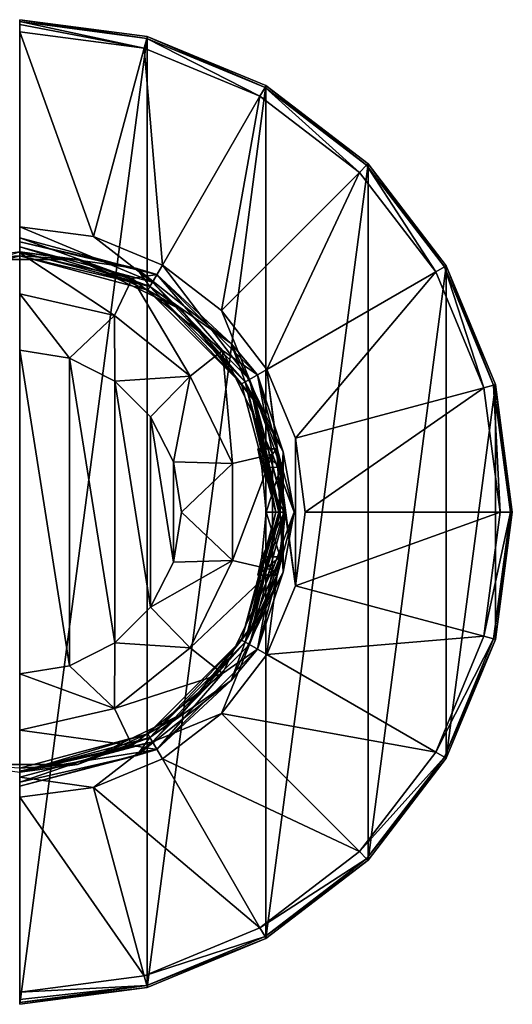
# Model space of a CAD drawing. Units: millimetres. Extents: x -110 to 110, y -94 to 78.
# Drawn here: x 75 to 110, y -35 to 35 of the extents above; entities that cross this region are included whole.
import ezdxf

# ---------------------------------------------------------------- set-up
doc = ezdxf.new("R2010")
doc.units = ezdxf.units.MM
doc.header["$LTSCALE"] = 65.185185
for name, color, linetype in [('1', 7, 'CONTINUOUS'), ('10', 7, 'CONTINUOUS'), ('11', 7, 'CONTINUOUS'), ('15', 7, 'CONTINUOUS'), ('2', 7, 'CONTINUOUS'), ('3', 7, 'CONTINUOUS'), ('36', 7, 'CONTINUOUS'), ('37', 7, 'CONTINUOUS'), ('4', 7, 'CONTINUOUS'), ('42', 7, 'CONTINUOUS'), ('5', 7, 'CONTINUOUS'), ('55', 7, 'CONTINUOUS'), ('6', 7, 'CONTINUOUS'), ('63', 7, 'CONTINUOUS'), ('64', 7, 'CONTINUOUS'), ('7', 7, 'CONTINUOUS'), ('8', 7, 'CONTINUOUS')]:
    doc.layers.add(name, color=color, linetype=linetype)

msp = doc.modelspace()

# ---------------------------------------------------------------- linework, layer by layer
at = {"layer": '1', "linetype": 'Continuous'}
for points in [[(93.503, 0, -14.297), (91.021, -9.257, -14.297), (93.766, 0, -44.5), (93.503, 0, -14.297)], [(93.766, 0, -44.5), (91.021, -9.257, -14.297), (93.505, -3.191, -45.827), (93.766, 0, -44.5)], [(93.857, 0, -54.9), (93.566, -3.164, -52.2), (91.33, -9.428, -54.9), (93.857, 0, -54.9)], [(93.845, 0, -53.5), (93.566, -3.164, -52.2), (93.857, 0, -54.9), (93.845, 0, -53.5)], [(93.505, -3.191, -45.827), (91.021, -9.257, -14.297), (93.259, -4.5, -49.025), (93.505, -3.191, -45.827)], [(93.566, -3.164, -52.2), (93.259, -4.5, -49.025), (91.33, -9.428, -54.9), (93.566, -3.164, -52.2)], [(93.259, -4.5, -49.025), (91.021, -9.257, -14.297), (91.33, -9.428, -54.9), (93.259, -4.5, -49.025)], [(91.021, -9.257, -14.297), (84.25, -16.024, -14.297), (84.428, -16.331, -54.9), (91.021, -9.257, -14.297)], [(91.33, -9.428, -54.9), (91.021, -9.257, -14.297), (84.428, -16.331, -54.9), (91.33, -9.428, -54.9)], [(84.25, -16.024, -14.297), (75, -18.503, -14.297), (84.428, -16.331, -54.9), (84.25, -16.024, -14.297)], [(84.428, -16.331, -54.9), (75, -18.503, -14.297), (75, -18.856, -54.9), (84.428, -16.331, -54.9)]]:
    msp.add_3dface(points, dxfattribs=at)
at = {"layer": '10', "linetype": 'Continuous'}
for points in [[(84.023, 33.673, -68.052), (75, 34.861, -68.052), (83.838, 32.983, -66.537), (84.023, 33.673, -68.052)], [(83.838, 32.983, -66.537), (75, 34.861, -68.052), (75, 34.67, -67.216), (83.838, 32.983, -66.537)], [(75, 34.146, -66.537), (83.838, 32.983, -66.537), (75, 34.67, -67.216), (75, 34.146, -66.537)], [(92.073, 29.572, -66.537), (84.023, 33.673, -68.052), (83.838, 32.983, -66.537), (92.073, 29.572, -66.537)], [(92.43, 30.19, -68.052), (84.023, 33.673, -68.052), (92.073, 29.572, -66.537), (92.43, 30.19, -68.052)], [(99.145, 24.145, -66.537), (92.43, 30.19, -68.052), (92.073, 29.572, -66.537), (99.145, 24.145, -66.537)], [(99.65, 24.65, -68.052), (92.43, 30.19, -68.052), (99.145, 24.145, -66.537), (99.65, 24.65, -68.052)], [(104.572, 17.073, -66.537), (99.65, 24.65, -68.052), (99.145, 24.145, -66.537), (104.572, 17.073, -66.537)], [(105.19, 17.43, -68.052), (99.65, 24.65, -68.052), (104.572, 17.073, -66.537), (105.19, 17.43, -68.052)], [(107.983, 8.838, -66.537), (105.19, 17.43, -68.052), (104.572, 17.073, -66.537), (107.983, 8.838, -66.537)], [(108.673, 9.023, -68.052), (105.19, 17.43, -68.052), (107.983, 8.838, -66.537), (108.673, 9.023, -68.052)], [(109.146, 0, -66.537), (108.673, 9.023, -68.052), (107.983, 8.838, -66.537), (109.146, 0, -66.537)], [(109.861, 0, -68.052), (108.673, 9.023, -68.052), (109.146, 0, -66.537), (109.861, 0, -68.052)], [(108.673, -9.023, -68.052), (109.861, 0, -68.052), (107.983, -8.838, -66.537), (108.673, -9.023, -68.052)], [(107.983, -8.838, -66.537), (109.861, 0, -68.052), (109.146, 0, -66.537), (107.983, -8.838, -66.537)], [(104.572, -17.073, -66.537), (108.673, -9.023, -68.052), (107.983, -8.838, -66.537), (104.572, -17.073, -66.537)], [(105.19, -17.43, -68.052), (108.673, -9.023, -68.052), (104.572, -17.073, -66.537), (105.19, -17.43, -68.052)], [(99.145, -24.145, -66.537), (105.19, -17.43, -68.052), (104.572, -17.073, -66.537), (99.145, -24.145, -66.537)], [(99.65, -24.65, -68.052), (105.19, -17.43, -68.052), (99.145, -24.145, -66.537), (99.65, -24.65, -68.052)], [(92.073, -29.572, -66.537), (99.65, -24.65, -68.052), (99.145, -24.145, -66.537), (92.073, -29.572, -66.537)], [(92.43, -30.19, -68.052), (99.65, -24.65, -68.052), (92.073, -29.572, -66.537), (92.43, -30.19, -68.052)], [(83.838, -32.983, -66.537), (92.43, -30.19, -68.052), (92.073, -29.572, -66.537), (83.838, -32.983, -66.537)], [(84.023, -33.673, -68.052), (92.43, -30.19, -68.052), (83.838, -32.983, -66.537), (84.023, -33.673, -68.052)], [(75, -34.146, -66.537), (84.023, -33.673, -68.052), (83.838, -32.983, -66.537), (75, -34.146, -66.537)], [(75, -34.861, -68.052), (84.023, -33.673, -68.052), (75, -34.67, -67.216), (75, -34.861, -68.052)], [(75, -34.67, -67.216), (84.023, -33.673, -68.052), (75, -34.146, -66.537), (75, -34.67, -67.216)]]:
    msp.add_3dface(points, dxfattribs=at)
at = {"layer": '11', "linetype": 'Continuous'}
for points in [[(83.838, 32.983, -66.537), (75, 34.146, -66.537), (80.245, 19.587, -54.9), (83.838, 32.983, -66.537)], [(75, 34.146, -66.537), (75, 20.278, -54.9), (80.245, 19.587, -54.9), (75, 34.146, -66.537)], [(85.138, 17.56, -54.9), (83.838, 32.983, -66.537), (80.245, 19.587, -54.9), (85.138, 17.56, -54.9)], [(92.073, 29.572, -66.537), (83.838, 32.983, -66.537), (85.138, 17.56, -54.9), (92.073, 29.572, -66.537)], [(89.34, 14.336, -54.9), (92.073, 29.572, -66.537), (85.138, 17.56, -54.9), (89.34, 14.336, -54.9)], [(99.145, 24.145, -66.537), (92.073, 29.572, -66.537), (89.34, 14.336, -54.9), (99.145, 24.145, -66.537)], [(92.561, 10.139, -54.9), (99.145, 24.145, -66.537), (89.34, 14.336, -54.9), (92.561, 10.139, -54.9)], [(104.572, 17.073, -66.537), (99.145, 24.145, -66.537), (92.561, 10.139, -54.9), (104.572, 17.073, -66.537)], [(94.586, 5.251, -54.9), (104.572, 17.073, -66.537), (92.561, 10.139, -54.9), (94.586, 5.251, -54.9)], [(107.983, 8.838, -66.537), (104.572, 17.073, -66.537), (94.586, 5.251, -54.9), (107.983, 8.838, -66.537)], [(95.277, 0, -54.9), (107.983, 8.838, -66.537), (94.586, 5.251, -54.9), (95.277, 0, -54.9)], [(109.146, 0, -66.537), (107.983, 8.838, -66.537), (95.277, 0, -54.9), (109.146, 0, -66.537)], [(107.983, -8.838, -66.537), (109.146, 0, -66.537), (94.586, -5.251, -54.9), (107.983, -8.838, -66.537)], [(94.586, -5.251, -54.9), (109.146, 0, -66.537), (95.277, 0, -54.9), (94.586, -5.251, -54.9)], [(92.561, -10.139, -54.9), (107.983, -8.838, -66.537), (94.586, -5.251, -54.9), (92.561, -10.139, -54.9)], [(104.572, -17.073, -66.537), (107.983, -8.838, -66.537), (92.561, -10.139, -54.9), (104.572, -17.073, -66.537)], [(89.34, -14.336, -54.9), (104.572, -17.073, -66.537), (92.561, -10.139, -54.9), (89.34, -14.336, -54.9)], [(85.138, -17.56, -54.9), (99.145, -24.145, -66.537), (89.34, -14.336, -54.9), (85.138, -17.56, -54.9)], [(99.145, -24.145, -66.537), (104.572, -17.073, -66.537), (89.34, -14.336, -54.9), (99.145, -24.145, -66.537)], [(80.245, -19.587, -54.9), (92.073, -29.572, -66.537), (85.138, -17.56, -54.9), (80.245, -19.587, -54.9)], [(92.073, -29.572, -66.537), (99.145, -24.145, -66.537), (85.138, -17.56, -54.9), (92.073, -29.572, -66.537)], [(75, -20.278, -54.9), (83.838, -32.983, -66.537), (80.245, -19.587, -54.9), (75, -20.278, -54.9)], [(83.838, -32.983, -66.537), (92.073, -29.572, -66.537), (80.245, -19.587, -54.9), (83.838, -32.983, -66.537)], [(75, -34.146, -66.537), (83.838, -32.983, -66.537), (75, -20.278, -54.9), (75, -34.146, -66.537)]]:
    msp.add_3dface(points, dxfattribs=at)
at = {"layer": '15', "linetype": 'Continuous'}
for points in [[(75, 18.203, -14), (65.9, 15.764, -14), (75, 18.5, -14), (75, 18.203, -14)], [(75, 18.203, -14), (75, 18.5, -14), (84.249, 16.022, -14), (75, 18.203, -14)], [(84.1, 15.764, -14), (75, 18.203, -14), (84.249, 16.022, -14), (84.1, 15.764, -14)], [(90.762, 9.105, -14), (84.1, 15.764, -14), (84.249, 16.022, -14), (90.762, 9.105, -14)], [(91.022, 9.249, -14), (90.762, 9.105, -14), (84.249, 16.022, -14), (91.022, 9.249, -14)], [(93.203, 0, -14), (90.762, 9.105, -14), (91.022, 9.249, -14), (93.203, 0, -14)], [(93.5, 0, -14), (93.203, 0, -14), (91.022, 9.249, -14), (93.5, 0, -14)], [(90.762, -9.105, -14), (93.203, 0, -14), (91.022, -9.249, -14), (90.762, -9.105, -14)], [(91.022, -9.249, -14), (93.203, 0, -14), (93.5, 0, -14), (91.022, -9.249, -14)], [(84.1, -15.764, -14), (90.762, -9.105, -14), (84.249, -16.022, -14), (84.1, -15.764, -14)], [(84.249, -16.022, -14), (90.762, -9.105, -14), (91.022, -9.249, -14), (84.249, -16.022, -14)], [(75, -18.203, -14), (84.1, -15.764, -14), (75, -18.5, -14), (75, -18.203, -14)], [(75, -18.5, -14), (84.1, -15.764, -14), (84.249, -16.022, -14), (75, -18.5, -14)]]:
    msp.add_3dface(points, dxfattribs=at)
at = {"layer": '2', "linetype": 'Continuous'}
for points in [[(75, 18.503, -14.297), (84.25, 16.024, -14.297), (75, 18.856, -54.9), (75, 18.503, -14.297)], [(75, 18.856, -54.9), (84.25, 16.024, -14.297), (84.428, 16.331, -54.9), (75, 18.856, -54.9)], [(84.25, 16.024, -14.297), (91.021, 9.257, -14.297), (84.428, 16.331, -54.9), (84.25, 16.024, -14.297)], [(84.428, 16.331, -54.9), (91.021, 9.257, -14.297), (91.33, 9.428, -54.9), (84.428, 16.331, -54.9)], [(91.021, 9.257, -14.297), (93.503, 0, -14.297), (91.33, 9.428, -54.9), (91.021, 9.257, -14.297)], [(93.503, 0, -14.297), (93.259, 4.5, -48.98), (91.33, 9.428, -54.9), (93.503, 0, -14.297)], [(93.845, 0, -53.5), (93.857, 0, -54.9), (91.33, 9.428, -54.9), (93.845, 0, -53.5)], [(93.561, 3.187, -52.177), (93.845, 0, -53.5), (91.33, 9.428, -54.9), (93.561, 3.187, -52.177)], [(93.259, 4.5, -48.98), (93.561, 3.187, -52.177), (91.33, 9.428, -54.9), (93.259, 4.5, -48.98)], [(93.259, 4.5, -48.98), (93.503, 0, -14.297), (93.508, 3.169, -45.805), (93.259, 4.5, -48.98)], [(93.503, 0, -14.297), (93.766, 0, -44.5), (93.508, 3.169, -45.805), (93.503, 0, -14.297)]]:
    msp.add_3dface(points, dxfattribs=at)
at = {"layer": '3', "linetype": 'Continuous'}
for points in [[(90.762, -9.105, -14), (93.414, 0, -14.087), (93.203, 0, -14), (90.762, -9.105, -14)], [(91.021, -9.257, -14.297), (93.503, 0, -14.297), (91.59, -7.989, -14.087), (91.021, -9.257, -14.297)], [(91.59, -7.989, -14.087), (93.503, 0, -14.297), (93.414, 0, -14.087), (91.59, -7.989, -14.087)], [(91.59, -7.989, -14.087), (93.414, 0, -14.087), (90.762, -9.105, -14), (91.59, -7.989, -14.087)], [(86.481, -14.396, -14.087), (91.021, -9.257, -14.297), (91.59, -7.989, -14.087), (86.481, -14.396, -14.087)], [(86.481, -14.396, -14.087), (91.59, -7.989, -14.087), (90.762, -9.105, -14), (86.481, -14.396, -14.087)], [(84.1, -15.764, -14), (86.481, -14.396, -14.087), (90.762, -9.105, -14), (84.1, -15.764, -14)], [(84.25, -16.024, -14.297), (91.021, -9.257, -14.297), (86.481, -14.396, -14.087), (84.25, -16.024, -14.297)], [(79.097, -17.952, -14.087), (84.25, -16.024, -14.297), (86.481, -14.396, -14.087), (79.097, -17.952, -14.087)], [(79.097, -17.952, -14.087), (86.481, -14.396, -14.087), (84.1, -15.764, -14), (79.097, -17.952, -14.087)], [(75, -18.203, -14), (79.097, -17.952, -14.087), (84.1, -15.764, -14), (75, -18.203, -14)], [(75, -18.503, -14.297), (84.25, -16.024, -14.297), (79.097, -17.952, -14.087), (75, -18.503, -14.297)], [(70.903, -17.952, -14.087), (75, -18.503, -14.297), (79.097, -17.952, -14.087), (70.903, -17.952, -14.087)], [(70.903, -17.952, -14.087), (79.097, -17.952, -14.087), (75, -18.203, -14), (70.903, -17.952, -14.087)]]:
    msp.add_3dface(points, dxfattribs=at)
at = {"layer": '36', "linetype": 'Continuous'}
for points in [[(75, 11.5, 16), (75, -11.5, 16), (78.548, -10.939, 16), (75, 11.5, 16)], [(78.548, 10.939, 16), (75, 11.5, 16), (78.548, -10.939, 16), (78.548, 10.939, 16)], [(81.756, 9.306, 16), (78.548, 10.939, 16), (81.756, -9.306, 16), (81.756, 9.306, 16)], [(81.756, -9.306, 16), (78.548, 10.939, 16), (78.548, -10.939, 16), (81.756, -9.306, 16)], [(84.301, 6.763, 16), (81.756, 9.306, 16), (84.301, -6.763, 16), (84.301, 6.763, 16)], [(84.301, -6.763, 16), (81.756, 9.306, 16), (81.756, -9.306, 16), (84.301, -6.763, 16)], [(85.936, 3.556, 16), (84.301, 6.763, 16), (85.936, -3.556, 16), (85.936, 3.556, 16)], [(85.936, -3.556, 16), (84.301, 6.763, 16), (84.301, -6.763, 16), (85.936, -3.556, 16)], [(86.5, 0, 16), (85.936, 3.556, 16), (85.936, -3.556, 16), (86.5, 0, 16)]]:
    msp.add_3dface(points, dxfattribs=at)
at = {"layer": '37', "linetype": 'Continuous'}
for points in [[(84.75, 16.887, -13), (75, 19.5, -13), (84.75, 16.887, 8), (84.75, 16.887, -13)], [(84.75, 16.887, 8), (75, 19.5, -13), (75, 19.5, 8), (84.75, 16.887, 8)], [(91.887, 9.75, -13), (84.75, 16.887, -13), (91.887, 9.75, 8), (91.887, 9.75, -13)], [(91.887, 9.75, 8), (84.75, 16.887, -13), (84.75, 16.887, 8), (91.887, 9.75, 8)], [(94.5, 0, -13), (91.887, 9.75, -13), (94.5, 0, 8), (94.5, 0, -13)], [(94.5, 0, 8), (91.887, 9.75, -13), (91.887, 9.75, 8), (94.5, 0, 8)], [(91.887, -9.75, 8), (94.5, 0, -13), (94.5, 0, 8), (91.887, -9.75, 8)], [(91.887, -9.75, -13), (94.5, 0, -13), (91.887, -9.75, 8), (91.887, -9.75, -13)], [(84.75, -16.887, -13), (91.887, -9.75, -13), (84.75, -16.887, 8), (84.75, -16.887, -13)], [(84.75, -16.887, 8), (91.887, -9.75, -13), (91.887, -9.75, 8), (84.75, -16.887, 8)], [(75, -19.5, -13), (84.75, -16.887, -13), (75, -19.5, 8), (75, -19.5, -13)], [(75, -19.5, 8), (84.75, -16.887, -13), (84.75, -16.887, 8), (75, -19.5, 8)]]:
    msp.add_3dface(points, dxfattribs=at)
at = {"layer": '4', "linetype": 'Continuous'}
for points in [[(75, 18.203, -14), (70.903, 17.952, -14.087), (65.9, 15.764, -14), (75, 18.203, -14)], [(79.097, 17.952, -14.087), (75, 18.503, -14.297), (70.903, 17.952, -14.087), (79.097, 17.952, -14.087)], [(79.097, 17.952, -14.087), (70.903, 17.952, -14.087), (75, 18.203, -14), (79.097, 17.952, -14.087)], [(84.25, 16.024, -14.297), (75, 18.503, -14.297), (79.097, 17.952, -14.087), (84.25, 16.024, -14.297)], [(84.1, 15.764, -14), (79.097, 17.952, -14.087), (75, 18.203, -14), (84.1, 15.764, -14)], [(86.481, 14.396, -14.087), (84.25, 16.024, -14.297), (79.097, 17.952, -14.087), (86.481, 14.396, -14.087)], [(86.481, 14.396, -14.087), (79.097, 17.952, -14.087), (84.1, 15.764, -14), (86.481, 14.396, -14.087)], [(90.762, 9.105, -14), (86.481, 14.396, -14.087), (84.1, 15.764, -14), (90.762, 9.105, -14)], [(91.021, 9.257, -14.297), (84.25, 16.024, -14.297), (86.481, 14.396, -14.087), (91.021, 9.257, -14.297)], [(91.59, 7.989, -14.087), (91.021, 9.257, -14.297), (86.481, 14.396, -14.087), (91.59, 7.989, -14.087)], [(91.59, 7.989, -14.087), (86.481, 14.396, -14.087), (90.762, 9.105, -14), (91.59, 7.989, -14.087)], [(93.203, 0, -14), (91.59, 7.989, -14.087), (90.762, 9.105, -14), (93.203, 0, -14)], [(93.503, 0, -14.297), (91.021, 9.257, -14.297), (93.414, 0, -14.087), (93.503, 0, -14.297)], [(93.414, 0, -14.087), (91.021, 9.257, -14.297), (91.59, 7.989, -14.087), (93.414, 0, -14.087)], [(93.203, 0, -14), (93.414, 0, -14.087), (91.59, 7.989, -14.087), (93.203, 0, -14)]]:
    msp.add_3dface(points, dxfattribs=at)
at = {"layer": '42', "linetype": 'Continuous'}
for points in [[(84.75, 16.887, 8), (75, 19.5, 8), (82.997, 16.605, 11.996), (84.75, 16.887, 8)], [(75, 19.5, 8), (75, 18.43, 11.996), (82.997, 16.605, 11.996), (75, 19.5, 8)], [(75, 18.43, 11.996), (75, 15.5, 14.928), (81.725, 13.965, 14.928), (75, 18.43, 11.996)], [(75, 18.43, 11.996), (81.725, 13.965, 14.928), (82.997, 16.605, 11.996), (75, 18.43, 11.996)], [(84.75, 16.887, 8), (82.997, 16.605, 11.996), (89.409, 11.491, 11.996), (84.75, 16.887, 8)], [(91.887, 9.75, 8), (84.75, 16.887, 8), (89.409, 11.491, 11.996), (91.887, 9.75, 8)], [(81.725, 13.965, 14.928), (87.118, 9.664, 14.928), (82.997, 16.605, 11.996), (81.725, 13.965, 14.928)], [(82.997, 16.605, 11.996), (87.118, 9.664, 14.928), (89.409, 11.491, 11.996), (82.997, 16.605, 11.996)], [(75, 11.5, 16), (78.548, 10.939, 16), (75, 15.5, 14.928), (75, 11.5, 16)], [(75, 15.5, 14.928), (78.548, 10.939, 16), (81.725, 13.965, 14.928), (75, 15.5, 14.928)], [(78.548, 10.939, 16), (81.756, 9.306, 16), (81.725, 13.965, 14.928), (78.548, 10.939, 16)], [(81.725, 13.965, 14.928), (81.756, 9.306, 16), (87.118, 9.664, 14.928), (81.725, 13.965, 14.928)], [(87.118, 9.664, 14.928), (90.111, 3.449, 14.928), (89.409, 11.491, 11.996), (87.118, 9.664, 14.928)], [(91.887, 9.75, 8), (89.409, 11.491, 11.996), (92.968, 4.101, 11.996), (91.887, 9.75, 8)], [(89.409, 11.491, 11.996), (90.111, 3.449, 14.928), (92.968, 4.101, 11.996), (89.409, 11.491, 11.996)], [(81.756, 9.306, 16), (84.301, 6.763, 16), (87.118, 9.664, 14.928), (81.756, 9.306, 16)], [(84.301, 6.763, 16), (85.936, 3.556, 16), (87.118, 9.664, 14.928), (84.301, 6.763, 16)], [(87.118, 9.664, 14.928), (85.936, 3.556, 16), (90.111, 3.449, 14.928), (87.118, 9.664, 14.928)], [(94.5, 0, 8), (91.887, 9.75, 8), (92.968, 4.101, 11.996), (94.5, 0, 8)], [(85.936, 3.556, 16), (86.5, 0, 16), (90.111, 3.449, 14.928), (85.936, 3.556, 16)], [(90.111, 3.449, 14.928), (90.111, -3.449, 14.928), (92.968, 4.101, 11.996), (90.111, 3.449, 14.928)], [(92.968, 4.101, 11.996), (90.111, -3.449, 14.928), (92.968, -4.101, 11.996), (92.968, 4.101, 11.996)], [(94.5, 0, 8), (92.968, 4.101, 11.996), (92.968, -4.101, 11.996), (94.5, 0, 8)], [(90.111, 3.449, 14.928), (86.5, 0, 16), (90.111, -3.449, 14.928), (90.111, 3.449, 14.928)], [(91.887, -9.75, 8), (94.5, 0, 8), (92.968, -4.101, 11.996), (91.887, -9.75, 8)], [(86.5, 0, 16), (85.936, -3.556, 16), (90.111, -3.449, 14.928), (86.5, 0, 16)], [(85.936, -3.556, 16), (84.301, -6.763, 16), (90.111, -3.449, 14.928), (85.936, -3.556, 16)], [(90.111, -3.449, 14.928), (84.301, -6.763, 16), (87.118, -9.664, 14.928), (90.111, -3.449, 14.928)], [(90.111, -3.449, 14.928), (87.118, -9.664, 14.928), (92.968, -4.101, 11.996), (90.111, -3.449, 14.928)], [(92.968, -4.101, 11.996), (87.118, -9.664, 14.928), (89.409, -11.491, 11.996), (92.968, -4.101, 11.996)], [(91.887, -9.75, 8), (92.968, -4.101, 11.996), (89.409, -11.491, 11.996), (91.887, -9.75, 8)], [(84.301, -6.763, 16), (81.756, -9.306, 16), (87.118, -9.664, 14.928), (84.301, -6.763, 16)], [(81.756, -9.306, 16), (78.548, -10.939, 16), (81.725, -13.965, 14.928), (81.756, -9.306, 16)], [(87.118, -9.664, 14.928), (81.756, -9.306, 16), (81.725, -13.965, 14.928), (87.118, -9.664, 14.928)], [(87.118, -9.664, 14.928), (81.725, -13.965, 14.928), (89.409, -11.491, 11.996), (87.118, -9.664, 14.928)], [(84.75, -16.887, 8), (91.887, -9.75, 8), (89.409, -11.491, 11.996), (84.75, -16.887, 8)], [(78.548, -10.939, 16), (75, -11.5, 16), (81.725, -13.965, 14.928), (78.548, -10.939, 16)], [(75, -11.5, 16), (75, -15.5, 14.928), (81.725, -13.965, 14.928), (75, -11.5, 16)], [(89.409, -11.491, 11.996), (81.725, -13.965, 14.928), (82.997, -16.605, 11.996), (89.409, -11.491, 11.996)], [(84.75, -16.887, 8), (89.409, -11.491, 11.996), (82.997, -16.605, 11.996), (84.75, -16.887, 8)], [(81.725, -13.965, 14.928), (75, -15.5, 14.928), (82.997, -16.605, 11.996), (81.725, -13.965, 14.928)], [(75, -15.5, 14.928), (75, -18.43, 11.996), (82.997, -16.605, 11.996), (75, -15.5, 14.928)], [(75, -18.43, 11.996), (84.75, -16.887, 8), (82.997, -16.605, 11.996), (75, -18.43, 11.996)], [(75, -19.5, 8), (84.75, -16.887, 8), (75, -18.43, 11.996), (75, -19.5, 8)]]:
    msp.add_3dface(points, dxfattribs=at)
at = {"layer": '5', "linetype": 'Continuous'}
for points in [[(93.566, -3.164, -52.2), (93.845, 0, -53.5), (92.207, -3.183, -52.18), (93.566, -3.164, -52.2)], [(92.207, -3.183, -52.18), (93.845, 0, -53.5), (92.5, 0, -53.5), (92.207, -3.183, -52.18)], [(92.5, 0, -44.5), (93.505, -3.191, -45.827), (92.208, -3.18, -45.816), (92.5, 0, -44.5)], [(93.766, 0, -44.5), (93.505, -3.191, -45.827), (92.5, 0, -44.5), (93.766, 0, -44.5)], [(92.208, -3.18, -45.816), (93.505, -3.191, -45.827), (91.912, -4.5, -48.998), (92.208, -3.18, -45.816)], [(91.912, -4.5, -48.998), (93.259, -4.5, -49.025), (92.207, -3.183, -52.18), (91.912, -4.5, -48.998)], [(93.505, -3.191, -45.827), (93.259, -4.5, -49.025), (91.912, -4.5, -48.998), (93.505, -3.191, -45.827)], [(93.259, -4.5, -49.025), (93.566, -3.164, -52.2), (92.207, -3.183, -52.18), (93.259, -4.5, -49.025)]]:
    msp.add_3dface(points, dxfattribs=at)
at = {"layer": '55', "linetype": 'Continuous'}
for points in [[(75, 19.5, -13), (84.75, 16.887, -13), (75, 19.207, -13.707), (75, 19.5, -13)], [(75, 18.5, -14), (75, 19.207, -13.707), (83.334, 17.305, -13.707), (75, 18.5, -14)], [(75, 19.207, -13.707), (84.75, 16.887, -13), (83.334, 17.305, -13.707), (75, 19.207, -13.707)], [(84.249, 16.022, -14), (75, 18.5, -14), (83.334, 17.305, -13.707), (84.249, 16.022, -14)], [(84.249, 16.022, -14), (83.334, 17.305, -13.707), (90.017, 11.975, -13.707), (84.249, 16.022, -14)], [(83.334, 17.305, -13.707), (84.75, 16.887, -13), (90.017, 11.975, -13.707), (83.334, 17.305, -13.707)], [(84.75, 16.887, -13), (91.887, 9.75, -13), (90.017, 11.975, -13.707), (84.75, 16.887, -13)], [(91.022, 9.249, -14), (84.249, 16.022, -14), (90.017, 11.975, -13.707), (91.022, 9.249, -14)], [(91.022, 9.249, -14), (90.017, 11.975, -13.707), (93.726, 4.274, -13.707), (91.022, 9.249, -14)], [(90.017, 11.975, -13.707), (91.887, 9.75, -13), (93.726, 4.274, -13.707), (90.017, 11.975, -13.707)], [(93.5, 0, -14), (91.022, 9.249, -14), (93.726, 4.274, -13.707), (93.5, 0, -14)], [(91.887, 9.75, -13), (94.5, 0, -13), (93.726, 4.274, -13.707), (91.887, 9.75, -13)], [(93.5, 0, -14), (93.726, 4.274, -13.707), (93.726, -4.274, -13.707), (93.5, 0, -14)], [(93.726, 4.274, -13.707), (94.5, 0, -13), (93.726, -4.274, -13.707), (93.726, 4.274, -13.707)], [(91.022, -9.249, -14), (93.5, 0, -14), (93.726, -4.274, -13.707), (91.022, -9.249, -14)], [(94.5, 0, -13), (91.887, -9.75, -13), (93.726, -4.274, -13.707), (94.5, 0, -13)], [(91.022, -9.249, -14), (93.726, -4.274, -13.707), (90.017, -11.975, -13.707), (91.022, -9.249, -14)], [(93.726, -4.274, -13.707), (91.887, -9.75, -13), (90.017, -11.975, -13.707), (93.726, -4.274, -13.707)], [(84.249, -16.022, -14), (91.022, -9.249, -14), (90.017, -11.975, -13.707), (84.249, -16.022, -14)], [(91.887, -9.75, -13), (84.75, -16.887, -13), (90.017, -11.975, -13.707), (91.887, -9.75, -13)], [(84.249, -16.022, -14), (90.017, -11.975, -13.707), (83.334, -17.305, -13.707), (84.249, -16.022, -14)], [(90.017, -11.975, -13.707), (84.75, -16.887, -13), (83.334, -17.305, -13.707), (90.017, -11.975, -13.707)], [(75, -18.5, -14), (84.249, -16.022, -14), (75, -19.207, -13.707), (75, -18.5, -14)], [(75, -19.207, -13.707), (84.249, -16.022, -14), (83.334, -17.305, -13.707), (75, -19.207, -13.707)], [(84.75, -16.887, -13), (75, -19.5, -13), (83.334, -17.305, -13.707), (84.75, -16.887, -13)], [(75, -19.5, -13), (75, -19.207, -13.707), (83.334, -17.305, -13.707), (75, -19.5, -13)]]:
    msp.add_3dface(points, dxfattribs=at)
at = {"layer": '6', "linetype": 'Continuous'}
for points in [[(93.561, 3.187, -52.177), (93.259, 4.5, -48.98), (91.912, 4.5, -49.027), (93.561, 3.187, -52.177)], [(92.21, 3.174, -52.19), (93.561, 3.187, -52.177), (91.912, 4.5, -49.027), (92.21, 3.174, -52.19)], [(91.912, 4.5, -49.027), (93.259, 4.5, -48.98), (92.206, 3.197, -45.833), (91.912, 4.5, -49.027)], [(93.259, 4.5, -48.98), (93.508, 3.169, -45.805), (92.206, 3.197, -45.833), (93.259, 4.5, -48.98)], [(93.508, 3.169, -45.805), (93.766, 0, -44.5), (92.206, 3.197, -45.833), (93.508, 3.169, -45.805)], [(93.766, 0, -44.5), (92.5, 0, -44.5), (92.206, 3.197, -45.833), (93.766, 0, -44.5)], [(92.5, 0, -53.5), (93.561, 3.187, -52.177), (92.21, 3.174, -52.19), (92.5, 0, -53.5)], [(93.845, 0, -53.5), (93.561, 3.187, -52.177), (92.5, 0, -53.5), (93.845, 0, -53.5)]]:
    msp.add_3dface(points, dxfattribs=at)
at = {"layer": '63', "linetype": 'Continuous'}
for points in [[(75, 18.856, -54.9), (84.428, 16.331, -54.9), (75, 20.278, -54.9), (75, 18.856, -54.9)], [(75, 20.278, -54.9), (84.428, 16.331, -54.9), (80.245, 19.587, -54.9), (75, 20.278, -54.9)], [(84.428, 16.331, -54.9), (85.138, 17.56, -54.9), (80.245, 19.587, -54.9), (84.428, 16.331, -54.9)], [(84.428, 16.331, -54.9), (91.33, 9.428, -54.9), (85.138, 17.56, -54.9), (84.428, 16.331, -54.9)], [(91.33, 9.428, -54.9), (89.34, 14.336, -54.9), (85.138, 17.56, -54.9), (91.33, 9.428, -54.9)], [(91.33, 9.428, -54.9), (92.561, 10.139, -54.9), (89.34, 14.336, -54.9), (91.33, 9.428, -54.9)], [(91.33, 9.428, -54.9), (93.857, 0, -54.9), (92.561, 10.139, -54.9), (91.33, 9.428, -54.9)], [(93.857, 0, -54.9), (94.586, -5.251, -54.9), (92.561, 10.139, -54.9), (93.857, 0, -54.9)], [(94.586, -5.251, -54.9), (94.586, 5.251, -54.9), (92.561, 10.139, -54.9), (94.586, -5.251, -54.9)], [(94.586, -5.251, -54.9), (95.277, 0, -54.9), (94.586, 5.251, -54.9), (94.586, -5.251, -54.9)], [(93.857, 0, -54.9), (91.33, -9.428, -54.9), (92.561, -10.139, -54.9), (93.857, 0, -54.9)], [(93.857, 0, -54.9), (92.561, -10.139, -54.9), (94.586, -5.251, -54.9), (93.857, 0, -54.9)], [(91.33, -9.428, -54.9), (84.428, -16.331, -54.9), (89.34, -14.336, -54.9), (91.33, -9.428, -54.9)], [(91.33, -9.428, -54.9), (89.34, -14.336, -54.9), (92.561, -10.139, -54.9), (91.33, -9.428, -54.9)], [(84.428, -16.331, -54.9), (85.138, -17.56, -54.9), (89.34, -14.336, -54.9), (84.428, -16.331, -54.9)], [(84.428, -16.331, -54.9), (75, -18.856, -54.9), (80.245, -19.587, -54.9), (84.428, -16.331, -54.9)], [(84.428, -16.331, -54.9), (80.245, -19.587, -54.9), (85.138, -17.56, -54.9), (84.428, -16.331, -54.9)], [(75, -18.856, -54.9), (75, -20.278, -54.9), (80.245, -19.587, -54.9), (75, -18.856, -54.9)]]:
    msp.add_3dface(points, dxfattribs=at)
at = {"layer": '64', "linetype": 'Continuous'}
for points in [[(92.21, 3.174, -52.19), (91.912, 4.5, -49.027), (92.206, 3.197, -45.833), (92.21, 3.174, -52.19)], [(92.5, 0, -44.5), (92.21, 3.174, -52.19), (92.206, 3.197, -45.833), (92.5, 0, -44.5)], [(92.5, 0, -44.5), (92.5, 0, -53.5), (92.21, 3.174, -52.19), (92.5, 0, -44.5)], [(92.208, -3.18, -45.816), (92.207, -3.183, -52.18), (92.5, 0, -53.5), (92.208, -3.18, -45.816)], [(92.5, 0, -44.5), (92.208, -3.18, -45.816), (92.5, 0, -53.5), (92.5, 0, -44.5)], [(92.208, -3.18, -45.816), (91.912, -4.5, -48.998), (92.207, -3.183, -52.18), (92.208, -3.18, -45.816)]]:
    msp.add_3dface(points, dxfattribs=at)
at = {"layer": '7', "linetype": 'Continuous'}
for points in [[(75, -35, -84), (75, 35, -84), (84.059, 33.807, -84), (75, -35, -84)], [(84.059, -33.807, -84), (75, -35, -84), (84.059, 33.807, -84), (84.059, -33.807, -84)], [(92.499, 30.311, -84), (84.059, -33.807, -84), (84.059, 33.807, -84), (92.499, 30.311, -84)], [(92.499, -30.311, -84), (84.059, -33.807, -84), (92.499, 30.311, -84), (92.499, -30.311, -84)], [(99.749, 24.748, -84), (92.499, -30.311, -84), (92.499, 30.311, -84), (99.749, 24.748, -84)], [(99.749, -24.748, -84), (92.499, -30.311, -84), (99.749, 24.748, -84), (99.749, -24.748, -84)], [(105.311, 17.5, -84), (99.749, -24.748, -84), (99.749, 24.748, -84), (105.311, 17.5, -84)], [(105.311, -17.5, -84), (99.749, -24.748, -84), (105.311, 17.5, -84), (105.311, -17.5, -84)], [(108.807, 9.058, -84), (105.311, -17.5, -84), (105.311, 17.5, -84), (108.807, 9.058, -84)], [(108.807, -9.058, -84), (105.311, -17.5, -84), (108.807, 9.058, -84), (108.807, -9.058, -84)], [(110, 0, -84), (108.807, -9.058, -84), (108.807, 9.058, -84), (110, 0, -84)]]:
    msp.add_3dface(points, dxfattribs=at)
at = {"layer": '8', "linetype": 'Continuous'}
for points in [[(84.059, 33.807, -84), (75, 35, -84), (84.023, 33.673, -68.052), (84.059, 33.807, -84)], [(84.023, 33.673, -68.052), (75, 35, -84), (75, 34.861, -68.052), (84.023, 33.673, -68.052)], [(92.43, 30.19, -68.052), (84.059, 33.807, -84), (84.023, 33.673, -68.052), (92.43, 30.19, -68.052)], [(92.499, 30.311, -84), (84.059, 33.807, -84), (92.43, 30.19, -68.052), (92.499, 30.311, -84)], [(99.65, 24.65, -68.052), (92.499, 30.311, -84), (92.43, 30.19, -68.052), (99.65, 24.65, -68.052)], [(99.749, 24.748, -84), (92.499, 30.311, -84), (99.65, 24.65, -68.052), (99.749, 24.748, -84)], [(105.19, 17.43, -68.052), (99.749, 24.748, -84), (99.65, 24.65, -68.052), (105.19, 17.43, -68.052)], [(105.311, 17.5, -84), (99.749, 24.748, -84), (105.19, 17.43, -68.052), (105.311, 17.5, -84)], [(108.673, 9.023, -68.052), (105.311, 17.5, -84), (105.19, 17.43, -68.052), (108.673, 9.023, -68.052)], [(108.807, 9.058, -84), (105.311, 17.5, -84), (108.673, 9.023, -68.052), (108.807, 9.058, -84)], [(109.861, 0, -68.052), (108.807, 9.058, -84), (108.673, 9.023, -68.052), (109.861, 0, -68.052)], [(110, 0, -84), (108.807, 9.058, -84), (109.861, 0, -68.052), (110, 0, -84)], [(108.807, -9.058, -84), (110, 0, -84), (108.673, -9.023, -68.052), (108.807, -9.058, -84)], [(108.673, -9.023, -68.052), (110, 0, -84), (109.861, 0, -68.052), (108.673, -9.023, -68.052)], [(105.19, -17.43, -68.052), (108.807, -9.058, -84), (108.673, -9.023, -68.052), (105.19, -17.43, -68.052)], [(105.311, -17.5, -84), (108.807, -9.058, -84), (105.19, -17.43, -68.052), (105.311, -17.5, -84)], [(99.65, -24.65, -68.052), (105.311, -17.5, -84), (105.19, -17.43, -68.052), (99.65, -24.65, -68.052)], [(99.749, -24.748, -84), (105.311, -17.5, -84), (99.65, -24.65, -68.052), (99.749, -24.748, -84)], [(92.43, -30.19, -68.052), (99.749, -24.748, -84), (99.65, -24.65, -68.052), (92.43, -30.19, -68.052)], [(92.499, -30.311, -84), (99.749, -24.748, -84), (92.43, -30.19, -68.052), (92.499, -30.311, -84)], [(84.023, -33.673, -68.052), (92.499, -30.311, -84), (92.43, -30.19, -68.052), (84.023, -33.673, -68.052)], [(84.059, -33.807, -84), (92.499, -30.311, -84), (84.023, -33.673, -68.052), (84.059, -33.807, -84)], [(75, -34.861, -68.052), (84.059, -33.807, -84), (84.023, -33.673, -68.052), (75, -34.861, -68.052)], [(75, -35, -84), (84.059, -33.807, -84), (75, -34.861, -68.052), (75, -35, -84)]]:
    msp.add_3dface(points, dxfattribs=at)

doc.saveas('drawing.dxf')
